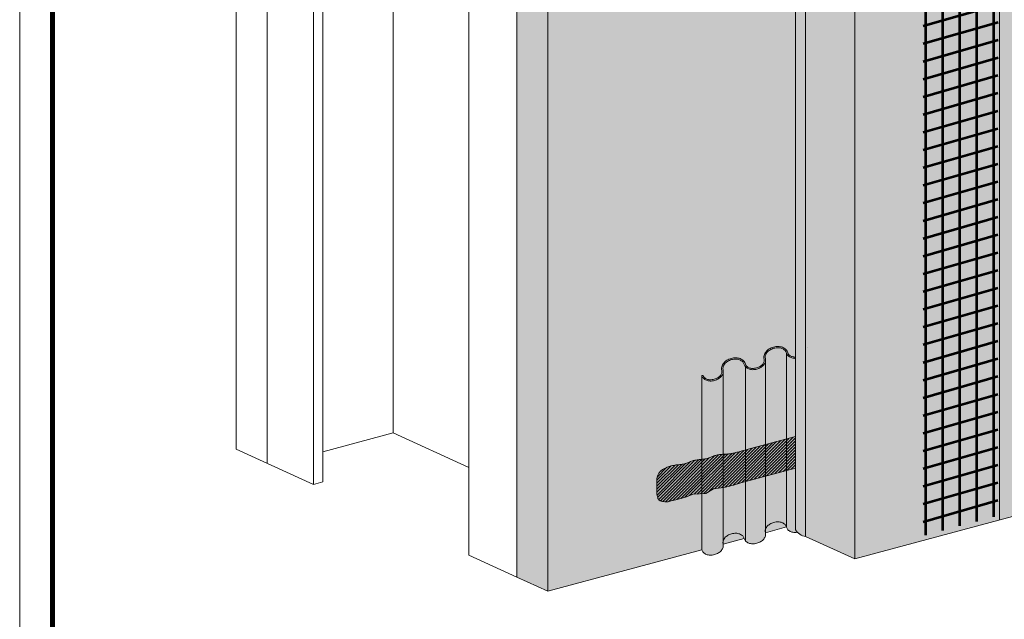
# Model space of a CAD drawing. Units: inches. Extents: x 60.7 to 128, y 87.1 to 132.1.
# Drawn here: x 111.7 to 115.5, y 113.8 to 116 of the extents above; entities that cross this region are included whole.
import ezdxf

# ---------------------------------------------------------------- set-up
doc = ezdxf.new("R2010")
doc.units = ezdxf.units.IN
doc.header["$MEASUREMENT"] = 0
for name, color, linetype, lineweight in [('3- Titleblock', 7, 'CONTINUOUS', 13), ('ADHESIVE', 253, 'CONTINUOUS', 5), ('AP ADHESIVE', 253, 'CONTINUOUS', 5), ('BASE COAT', 253, 'CONTINUOUS', 5), ('FRAMING', 252, 'CONTINUOUS', 5), ('INSULATION', 40, 'CONTINUOUS', 5), ('MESH2', 160, 'CONTINUOUS', 53)]:
    doc.layers.add(name, color=color, linetype=linetype, lineweight=lineweight)
doc.layers.add('6 - Border', color=7, linetype='CONTINUOUS', lineweight=13, plot=False)
for name, color, linetype, lineweight, true_color in [('BARRIER', 7, 'CONTINUOUS', 5, 0x83aaaa), ('DRAINAGE', 7, 'CONTINUOUS', 5, 0xf0f0f0), ('SUBSTRATE', 7, 'CONTINUOUS', 5, 0xffff9e)]:
    doc.layers.add(name, color=color, linetype=linetype, lineweight=lineweight, true_color=true_color)

# ---------------------------------------------------------------- blocks, each defined once
blk = doc.blocks.new('OPE - TB')
at = {"layer": '3- Titleblock', "lineweight": 0, "const_width": 0.02}
blk.add_lwpolyline([(0.125, 10.42536559637922), (7.621372107974821, 10.42536559637922), (7.621372107974821, 0.125), (0.125, 0.125)], close=True, dxfattribs=at)
at = {"layer": '6 - Border', "ltscale": 0.4}
blk.add_lwpolyline([(0, 10.55036559637922), (7.746372107974821, 10.55036559637922), (7.746372107974821, 0), (0, 0)], close=True, dxfattribs=at)

msp = doc.modelspace()

# ---------------------------------------------------------------- hatches: boundary and pattern name
at = {"layer": 'ADHESIVE'}
h = msp.add_hatch(color=256, dxfattribs=at)
h.dxf.hatch_style = 1
h.paths.add_polyline_path([(114.711017345969, 114.9457623643253), (114.672641795411, 114.9457623643253), (114.672641795411, 114.439042035921), (114.711017345969, 114.439042035921)])
edge = h.paths.add_edge_path()
edge.add_ellipse((114.7091455826698, 118.0144176642002), major_axis=(-0.03772498935367452, 0.01719212100290177), ratio=0.8157311563518082, start_angle=45.30043254841895, end_angle=200.2888522338658)
edge.add_line((114.7493928965271, 118.0089629948453), (114.7493928965271, 118.0090889831874))
edge.add_ellipse((114.7091455826698, 118.0144176642002), major_axis=(-0.03772498935367452, 0.01719212100290177), ratio=0.8157311563518082, start_angle=200.4960726942066, end_angle=225.3004325479199)
edge.add_line((114.7456493699288, 118.0241988245168), (114.672641795411, 118.0046365038833))
edge = h.paths.add_edge_path()
edge.add_ellipse((115.1162236690249, 118.1234939086953), major_axis=(-0.03772498935367452, 0.01719212100290177), ratio=0.8157311563518082, start_angle=45.30043254841895, end_angle=200.2888522338658)
edge.add_line((115.1564709828822, 118.1180392393404), (115.1564709828822, 118.1181652276825))
edge.add_ellipse((115.1162236690249, 118.1234939086953), major_axis=(-0.03772498935367452, 0.01719212100290177), ratio=0.8157311563518082, start_angle=200.4960726942066, end_angle=225.3004325479199)
edge.add_line((115.1527274562839, 118.133275069012), (115.0797198817661, 118.1137127483785))
edge = h.paths.add_edge_path()
edge.add_ellipse((115.52330175538, 118.2325701531906), major_axis=(-0.03772498935367452, 0.01719212100290177), ratio=0.8157311563518082, start_angle=45.30043254841895, end_angle=200.2888522338658)
edge.add_line((115.5635490692373, 118.2271154838357), (115.5635490692373, 118.2272414721777))
edge.add_ellipse((115.52330175538, 118.2325701531906), major_axis=(-0.03772498935367452, 0.01719212100290177), ratio=0.8157311563518082, start_angle=200.4960726942066, end_angle=225.3004325479199)
edge.add_line((115.559805542639, 118.2423513135073), (115.4867979681212, 118.2227889928737))
edge = h.paths.add_edge_path()
edge.add_ellipse((115.9303798417351, 118.3416463976859), major_axis=(-0.03772498935367452, 0.01719212100290177), ratio=0.8157311563518082, start_angle=45.30043254841895, end_angle=200.2888522338658)
edge.add_line((115.9706271555923, 118.3361917283309), (115.9706271555923, 118.336317716673))
edge.add_ellipse((115.9303798417351, 118.3416463976859), major_axis=(-0.03772498935367452, 0.01719212100290177), ratio=0.8157311563518082, start_angle=200.4960726942066, end_angle=225.3004325479199)
edge.add_line((115.9668836289941, 118.3514275580025), (115.8938760544763, 118.3318652373689))
edge = h.paths.add_edge_path()
edge.add_ellipse((116.3374579280902, 118.4507226421811), major_axis=(-0.03772498935367452, 0.01719212100290177), ratio=0.8157311563518082, start_angle=45.30043254841895, end_angle=200.2888522338658)
edge.add_line((116.3777052419474, 118.4452679728262), (116.3777052419474, 118.4453939611683))
edge.add_ellipse((116.3374579280902, 118.4507226421811), major_axis=(-0.03772498935367452, 0.01719212100290177), ratio=0.8157311563518082, start_angle=200.4960726942066, end_angle=225.3004325479199)
edge.add_line((116.3739617153492, 118.4605038024977), (116.3009541408314, 118.4409414818642))
edge = h.paths.add_edge_path()
edge.add_ellipse((116.7445360144453, 118.5597988866763), major_axis=(-0.03772498935367452, 0.01719212100290177), ratio=0.8157311563518082, start_angle=45.30043254841895, end_angle=200.2888522338658)
edge.add_line((116.7847833283025, 118.5543442173214), (116.7847833283025, 118.5544702056635))
edge.add_ellipse((116.7445360144453, 118.5597988866763), major_axis=(-0.03772498935367452, 0.01719212100290177), ratio=0.8157311563518082, start_angle=200.4960726942066, end_angle=225.3004325479199)
edge.add_line((116.7810398017042, 118.5695800469929), (116.7080322271865, 118.5500177263594))
edge = h.paths.add_edge_path()
edge.add_ellipse((117.2246216753181, 118.688437451805), major_axis=(-0.03772498935367452, 0.01719212100290177), ratio=0.8157311563518082, start_angle=45.30043254841895, end_angle=200.2888522338658)
edge.add_line((117.2648689891753, 118.6829827824501), (117.2648689891753, 118.6831087707922))
edge.add_ellipse((117.2246216753181, 118.688437451805), major_axis=(-0.03772498935367452, 0.01719212100290177), ratio=0.8157311563518082, start_angle=200.4960726942066, end_angle=225.3004325479199)
edge.add_line((117.2611254625771, 118.6982186121216), (117.1881178880593, 118.6786562914881))
h.paths.add_polyline_path([(115.0797198817661, 117.8654399722235), (115.1564709828822, 117.8860053677857), (115.1564709828822, 118.1180392393404), (115.1564319628461, 118.1165725926731), (115.1563211229958, 118.115118308819), (115.1561386613129, 118.1136789854114), (115.1558849037092, 118.1122571933611), (115.1555603034451, 118.1108554722646), (115.1551654403196, 118.1094763258677), (115.154701019635, 118.1081222175936), (115.1541678709365, 118.1067955661422), (115.1535669465314, 118.1054987411705), (115.1528993197871, 118.1042340590595), (115.1521661832145, 118.1030037787769), (115.1513688463379, 118.1018100978419), (115.1505087333555, 118.1006551484003), (115.149587380596, 118.0995409934159), (115.1486064337744, 118.0984696229856), (115.1475676450518, 118.0974429507849), (115.1464728699065, 118.0964628106496), (115.1453240638193, 118.0955309533001), (115.1441232787809, 118.0946490432145), (115.1428726596261, 118.0938186556552), (115.1415744402036, 118.0930412738556), (115.1402309393851, 118.0923182863705), (115.1388445569238, 118.0916509845956), (115.1374177691676, 118.0910405604614), (115.1359531246364, 118.0904881043041), (115.1344532394694, 118.0899946029172), (115.1329207927526, 118.0895609377902), (115.1313585217333, 118.0891878835331), (115.1297692169304, 118.0888761064931), (115.1281557171508, 118.0886261635647), (115.1265209044181, 118.0884385011942), (115.1248676988251, 118.0883134545831), (115.1231990533177, 118.088251247089), (115.1215179484206, 118.0882519898265), (115.1198273869133, 118.0883156814688), (115.1181303884666, 118.0884422082504), (115.116429984249, 118.08863134417), (115.1147292115124, 118.088882751394), (115.1130311081669, 118.0891959808603), (115.1113387073544, 118.0895704730805), (115.1096550320314, 118.0900055591386), (115.1079830895685, 118.0905004618866), (115.1063258663794, 118.0910542973321), (115.1046863225862, 118.0916660762177), (115.1030673867323, 118.0923347057874), (115.1014719505513, 118.0930589917392), (115.0999028638016, 118.0938376403578), (115.0983629291767, 118.0946692608258), (115.0968548972986, 118.0955523677075), (115.0953814618048, 118.0964853836028), (115.093945254537, 118.0974666419642), (115.0925488408401, 118.098494390074), (115.0911947149798, 118.0995667921745), (115.0898852956877, 118.1006819327476), (115.0886229218407, 118.1018378199359), (115.0874098482833, 118.1030323891004), (115.0862482418004, 118.1042635065091), (115.0851401772466, 118.1055289731472), (115.08408763384, 118.1068265286458), (115.0830924916274, 118.1081538553191), (115.082156528126, 118.1095085823041), (115.081281415148, 118.1108882897956), (115.0804687158152, 118.1122905133681), (115.0797198817661, 118.1137127483785)])
h.paths.add_polyline_path([(115.4867979681212, 117.9745162167186), (115.5635490692373, 117.9950816122809), (115.5635490692373, 118.2271154838357), (115.5635100492012, 118.2256488371683), (115.5633992093509, 118.2241945533142), (115.563216747668, 118.2227552299066), (115.5629629900643, 118.2213334378563), (115.5626383898002, 118.2199317167598), (115.5622435266747, 118.218552570363), (115.5617791059901, 118.2171984620888), (115.5612459572916, 118.2158718106374), (115.5606450328865, 118.2145749856658), (115.5599774061422, 118.2133103035548), (115.5592442695696, 118.2120800232722), (115.5584469326929, 118.2108863423372), (115.5575868197106, 118.2097313928956), (115.5566654669511, 118.2086172379112), (115.5556845201295, 118.2075458674809), (115.5546457314069, 118.2065191952802), (115.5535509562616, 118.2055390551449), (115.5524021501744, 118.2046071977954), (115.551201365136, 118.2037252877098), (115.5499507459812, 118.2028949001505), (115.5486525265587, 118.2021175183509), (115.5473090257402, 118.2013945308657), (115.5459226432788, 118.2007272290909), (115.5444958555227, 118.2001168049567), (115.5430312109914, 118.1995643487993), (115.5415313258245, 118.1990708474125), (115.5399988791077, 118.1986371822855), (115.5384366080884, 118.1982641280284), (115.5368473032855, 118.1979523509884), (115.5352338035059, 118.1977024080599), (115.5335989907732, 118.1975147456894), (115.5319457851802, 118.1973896990783), (115.5302771396728, 118.1973274915842), (115.5285960347757, 118.1973282343217), (115.5269054732684, 118.1973919259641), (115.5252084748217, 118.1975184527457), (115.5235080706041, 118.1977075886652), (115.5218072978675, 118.1979589958892), (115.520109194522, 118.1982722253556), (115.5184167937095, 118.1986467175757), (115.5167331183865, 118.1990818036338), (115.5150611759236, 118.1995767063818), (115.5134039527345, 118.2001305418274), (115.5117644089413, 118.200742320713), (115.5101454730874, 118.2014109502827), (115.5085500369064, 118.2021352362345), (115.5069809501567, 118.2029138848531), (115.5054410155318, 118.2037455053211), (115.5039329836537, 118.2046286122028), (115.5024595481599, 118.2055616280981), (115.5010233408921, 118.2065428864595), (115.4996269271952, 118.2075706345692), (115.4982728013349, 118.2086430366698), (115.4969633820428, 118.2097581772429), (115.4957010081958, 118.2109140644311), (115.4944879346384, 118.2121086335957), (115.4933263281555, 118.2133397510043), (115.4922182636017, 118.2146052176424), (115.4911657201951, 118.2159027731411), (115.4901705779825, 118.2172300998144), (115.489234614481, 118.2185848267994), (115.4883595015031, 118.2199645342908), (115.4875468021703, 118.2213667578634), (115.4867979681212, 118.2227889928737)])
h.paths.add_polyline_path([(115.8938760544763, 118.0835924612139), (115.9706271555923, 118.1041578567761), (115.9706271555923, 118.3361917283309), (115.9705881355563, 118.3347250816635), (115.970477295706, 118.3332707978095), (115.9702948340231, 118.3318314744018), (115.9700410764194, 118.3304096823516), (115.9697164761553, 118.3290079612551), (115.9693216130298, 118.3276288148582), (115.9688571923451, 118.326274706584), (115.9683240436467, 118.3249480551327), (115.9677231192416, 118.323651230161), (115.9670554924973, 118.32238654805), (115.9663223559247, 118.3211562677674), (115.965525019048, 118.3199625868324), (115.9646649060657, 118.3188076373908), (115.9637435533062, 118.3176934824064), (115.9627626064846, 118.3166221119761), (115.9617238177619, 118.3155954397754), (115.9606290426167, 118.3146152996401), (115.9594802365295, 118.3136834422907), (115.958279451491, 118.3128015322051), (115.9570288323363, 118.3119711446457), (115.9557306129138, 118.3111937628461), (115.9543871120953, 118.310470775361), (115.9530007296339, 118.3098034735861), (115.9515739418778, 118.309193049452), (115.9501092973465, 118.3086405932946), (115.9486094121796, 118.3081470919077), (115.9470769654628, 118.3077134267807), (115.9455146944434, 118.3073403725236), (115.9439253896406, 118.3070285954837), (115.942311889861, 118.3067786525551), (115.9406770771283, 118.3065909901847), (115.9390238715353, 118.3064659435736), (115.9373552260279, 118.3064037360795), (115.9356741211308, 118.3064044788169), (115.9339835596235, 118.3064681704593), (115.9322865611768, 118.3065946972409), (115.9305861569592, 118.3067838331605), (115.9288853842226, 118.3070352403844), (115.927187280877, 118.3073484698508), (115.9254948800646, 118.3077229620709), (115.9238112047416, 118.308158048129), (115.9221392622787, 118.3086529508771), (115.9204820390896, 118.3092067863226), (115.9188424952964, 118.3098185652082), (115.9172235594425, 118.3104871947779), (115.9156281232614, 118.3112114807298), (115.9140590365118, 118.3119901293484), (115.9125191018869, 118.3128217498163), (115.9110110700088, 118.313704856698), (115.909537634515, 118.3146378725933), (115.9081014272472, 118.3156191309547), (115.9067050135503, 118.3166468790645), (115.90535088769, 118.317719281165), (115.9040414683979, 118.3188344217381), (115.9027790945509, 118.3199903089264), (115.9015660209935, 118.3211848780909), (115.9004044145106, 118.3224159954996), (115.8992963499568, 118.3236814621376), (115.8982438065502, 118.3249790176363), (115.8972486643376, 118.3263063443096), (115.8963127008361, 118.3276610712946), (115.8954375878582, 118.329040778786), (115.8946248885254, 118.3304430023586), (115.8938760544763, 118.331865237369)])
h.paths.add_polyline_path([(116.3009541408314, 118.1926687057091), (116.3777052419474, 118.2132341012714), (116.3777052419474, 118.4452679728262), (116.3776662219114, 118.4438013261588), (116.3775553820611, 118.4423470423047), (116.3773729203781, 118.4409077188971), (116.3771191627745, 118.4394859268468), (116.3767945625104, 118.4380842057503), (116.3763996993849, 118.4367050593535), (116.3759352787002, 118.4353509510793), (116.3754021300018, 118.4340242996279), (116.3748012055967, 118.4327274746562), (116.3741335788524, 118.4314627925453), (116.3734004422798, 118.4302325122626), (116.3726031054031, 118.4290388313277), (116.3717429924207, 118.4278838818861), (116.3708216396613, 118.4267697269017), (116.3698406928396, 118.4256983564714), (116.368801904117, 118.4246716842707), (116.3677071289718, 118.4236915441354), (116.3665583228846, 118.4227596867859), (116.3653575378461, 118.4218777767003), (116.3641069186914, 118.421047389141), (116.3628086992689, 118.4202700073414), (116.3614651984504, 118.4195470198562), (116.360078815989, 118.4188797180813), (116.3586520282329, 118.4182692939472), (116.3571873837016, 118.4177168377898), (116.3556874985347, 118.417223336403), (116.3541550518179, 118.416789671276), (116.3525927807985, 118.4164166170189), (116.3510034759957, 118.4161048399789), (116.3493899762161, 118.4158548970504), (116.3477551634834, 118.41566723468), (116.3461019578904, 118.4155421880689), (116.344433312383, 118.4154799805747), (116.3427522074859, 118.4154807233122), (116.3410616459785, 118.4155444149546), (116.3393646475318, 118.4156709417362), (116.3376642433143, 118.4158600776557), (116.3359634705777, 118.4161114848797), (116.3342653672321, 118.4164247143461), (116.3325729664197, 118.4167992065662), (116.3308892910967, 118.4172342926243), (116.3292173486338, 118.4177291953723), (116.3275601254447, 118.4182830308179), (116.3259205816515, 118.4188948097034), (116.3243016457976, 118.4195634392732), (116.3227062096166, 118.420287725225), (116.3211371228669, 118.4210663738436), (116.319597188242, 118.4218979943115), (116.3180891563639, 118.4227811011933), (116.3166157208701, 118.4237141170886), (116.3151795136023, 118.42469537545), (116.3137830999054, 118.4257231235597), (116.3124289740451, 118.4267955256603), (116.311119554753, 118.4279106662334), (116.309857180906, 118.4290665534216), (116.3086441073486, 118.4302611225862), (116.3074825008657, 118.4314922399948), (116.3063744363118, 118.4327577066329), (116.3053218929053, 118.4340552621316), (116.3043267506927, 118.4353825888049), (116.3033907871912, 118.4367373157899), (116.3025156742133, 118.4381170232813), (116.3017029748805, 118.4395192468538), (116.3009541408314, 118.4409414818642)])
h.paths.add_polyline_path([(116.7080322271864, 118.3017449502043), (116.7847833283025, 118.3223103457666), (116.7847833283025, 118.5543442173214), (116.7847443082664, 118.552877570654), (116.7846334684162, 118.5514232868), (116.7844510067332, 118.5499839633923), (116.7841972491296, 118.5485621713421), (116.7838726488655, 118.5471604502455), (116.78347778574, 118.5457813038487), (116.7830133650553, 118.5444271955745), (116.7824802163569, 118.5431005441232), (116.7818792919518, 118.5418037191515), (116.7812116652074, 118.5405390370405), (116.7804785286349, 118.5393087567579), (116.7796811917582, 118.5381150758229), (116.7788210787758, 118.5369601263813), (116.7778997260164, 118.5358459713969), (116.7769187791947, 118.5347746009666), (116.7758799904721, 118.5337479287659), (116.7747852153268, 118.5327677886306), (116.7736364092397, 118.5318359312812), (116.7724356242012, 118.5309540211955), (116.7711850050465, 118.5301236336363), (116.769886785624, 118.5293462518366), (116.7685432848055, 118.5286232643514), (116.7671569023441, 118.5279559625765), (116.7657301145879, 118.5273455384424), (116.7642654700567, 118.5267930822851), (116.7627655848898, 118.5262995808982), (116.761233138173, 118.5258659157712), (116.7596708671536, 118.5254928615141), (116.7580815623508, 118.5251810844741), (116.7564680625712, 118.5249311415457), (116.7548332498385, 118.5247434791752), (116.7531800442455, 118.5246184325641), (116.7515113987381, 118.52455622507), (116.749830293841, 118.5245569678074), (116.7481397323336, 118.5246206594498), (116.7464427338869, 118.5247471862314), (116.7447423296693, 118.5249363221509), (116.7430415569327, 118.5251877293749), (116.7413434535872, 118.5255009588413), (116.7396510527748, 118.5258754510615), (116.7379673774518, 118.5263105371195), (116.7362954349889, 118.5268054398675), (116.7346382117997, 118.5273592753131), (116.7329986680066, 118.5279710541987), (116.7313797321527, 118.5286396837684), (116.7297842959716, 118.5293639697202), (116.728215209222, 118.5301426183389), (116.7266752745971, 118.5309742388068), (116.725167242719, 118.5318573456885), (116.7236938072252, 118.5327903615838), (116.7222575999574, 118.5337716199452), (116.7208611862605, 118.534799368055), (116.7195070604002, 118.5358717701555), (116.7181976411081, 118.5369869107286), (116.716935267261, 118.5381427979168), (116.7157221937037, 118.5393373670814), (116.7145605872208, 118.5405684844901), (116.7134525226669, 118.5418339511281), (116.7123999792604, 118.5431315066268), (116.7114048370478, 118.5444588333001), (116.7104688735463, 118.5458135602851), (116.7095937605684, 118.5471932677765), (116.7087810612355, 118.548595491349), (116.7080322271865, 118.5500177263595)])
h.paths.add_polyline_path([(117.1881178880592, 118.4303835153329), (117.2648689891753, 118.4509489108952), (117.2648689891753, 118.6829827824501), (117.2648299691393, 118.6815161357827), (117.264719129289, 118.6800618519286), (117.264536667606, 118.678622528521), (117.2642829100024, 118.6772007364707), (117.2639583097383, 118.6757990153742), (117.2635634466128, 118.6744198689774), (117.2630990259281, 118.6730657607032), (117.2625658772297, 118.6717391092518), (117.2619649528246, 118.6704422842801), (117.2612973260802, 118.6691776021692), (117.2605641895077, 118.6679473218866), (117.259766852631, 118.6667536409516), (117.2589067396486, 118.66559869151), (117.2579853868892, 118.6644845365255), (117.2570044400675, 118.6634131660953), (117.2559656513449, 118.6623864938946), (117.2548708761996, 118.6614063537593), (117.2537220701125, 118.6604744964098), (117.252521285074, 118.6595925863242), (117.2512706659193, 118.6587621987649), (117.2499724464968, 118.6579848169653), (117.2486289456783, 118.6572618294801), (117.2472425632169, 118.6565945277053), (117.2458157754607, 118.6559841035711), (117.2443511309295, 118.6554316474137), (117.2428512457626, 118.6549381460269), (117.2413187990458, 118.6545044808999), (117.2397565280264, 118.6541314266428), (117.2381672232236, 118.6538196496028), (117.236553723444, 118.6535697066743), (117.2349189107113, 118.6533820443038), (117.2332657051183, 118.6532569976928), (117.2315970596109, 118.6531947901987), (117.2299159547138, 118.6531955329361), (117.2282253932064, 118.6532592245784), (117.2265283947597, 118.6533857513601), (117.2248279905422, 118.6535748872796), (117.2231272178056, 118.6538262945036), (117.22142911446, 118.65413952397), (117.2197367136476, 118.6545140161901), (117.2180530383246, 118.6549491022482), (117.2163810958617, 118.6554440049962), (117.2147238726726, 118.6559978404418), (117.2130843288794, 118.6566096193273), (117.2114653930255, 118.6572782488971), (117.2098699568444, 118.6580025348489), (117.2083008700948, 118.6587811834675), (117.2067609354699, 118.6596128039354), (117.2052529035918, 118.6604959108172), (117.203779468098, 118.6614289267124), (117.2023432608302, 118.6624101850739), (117.2009468471333, 118.6634379331836), (117.199592721273, 118.6645103352842), (117.1982833019809, 118.6656254758573), (117.1970209281339, 118.6667813630455), (117.1958078545765, 118.6679759322101), (117.1946462480936, 118.6692070496187), (117.1935381835397, 118.6704725162568), (117.1924856401331, 118.6717700717555), (117.1914904979206, 118.6730973984288), (117.1905545344191, 118.6744521254138), (117.1896794214412, 118.6758318329052), (117.1888667221084, 118.6772340564778), (117.1881178880593, 118.6786562914881)])
h.paths.add_polyline_path([(114.6737993797716, 114.9457623643253), (114.7110173459691, 114.9457623643253), (114.711017345969, 117.7666464255093), (114.7493928965271, 117.7769291232905), (114.7493928965271, 118.0089629948453), (114.749353876491, 118.0074963481779), (114.7492430366407, 118.0060420643239), (114.7490605749578, 118.0046027409163), (114.7488068173541, 118.0031809488659), (114.74848221709, 118.0017792277694), (114.7480873539646, 118.0004000813726), (114.7476229332799, 117.9990459730984), (114.7470897845815, 117.9977193216471), (114.7464888601763, 117.9964224966753), (114.745821233432, 117.9951578145644), (114.7450880968594, 117.9939275342818), (114.7442907599828, 117.9927338533468), (114.7434306470004, 117.9915789039052), (114.742509294241, 117.9904647489208), (114.7415283474193, 117.9893933784905), (114.7404895586967, 117.9883667062898), (114.7393947835514, 117.9873865661545), (114.7382459774642, 117.986454708805), (114.7370451924258, 117.9855727987194), (114.735794573271, 117.9847424111601), (114.7344963538485, 117.9839650293605), (114.73315285303, 117.9832420418753), (114.7317664705687, 117.9825747401005), (114.7303396828125, 117.9819643159663), (114.7288750382813, 117.981411859809), (114.7273751531143, 117.9809183584221), (114.7258427063976, 117.9804846932951), (114.7242804353782, 117.980111639038), (114.7226911305753, 117.979799861998), (114.7210776307957, 117.9795499190695), (114.719442818063, 117.979362256699), (114.71778961247, 117.979237210088), (114.7161209669627, 117.9791750025939), (114.7144398620655, 117.9791757453313), (114.7127493005582, 117.9792394369736), (114.7110523021115, 117.9793659637553), (114.7093518978939, 117.9795550996749), (114.7076511251573, 117.9798065068988), (114.7059530218118, 117.9801197363652), (114.7042606209994, 117.9804942285853), (114.7025769456763, 117.9809293146434), (114.7009050032134, 117.9814242173914), (114.6992477800243, 117.981978052837), (114.6976082362311, 117.9825898317226), (114.6959893003773, 117.9832584612923), (114.6943938641962, 117.9839827472441), (114.6928247774465, 117.9847613958627), (114.6912848428216, 117.9855930163307), (114.6897768109435, 117.9864761232124), (114.6883033754497, 117.9874091391077), (114.686867168182, 117.9883903974691), (114.685470754485, 117.9894181455789), (114.6841166286247, 117.9904905476794), (114.6828072093326, 117.9916056882525), (114.6815448354856, 117.9927615754407), (114.6803317619283, 117.9939561446053), (114.6791701554454, 117.9951872620139), (114.6780620908915, 117.996452728652), (114.6770095474849, 117.9977502841507), (114.6760144052723, 117.999077610824), (114.6750784417709, 118.000432337809), (114.6742033287929, 118.0018120453004), (114.6733906294601, 118.003214268873), (114.6726417954111, 118.0046365038833), (114.672641795411, 114.9479047410871), (114.6729291803426, 114.9473420442009), (114.6732266125787, 114.9467822169497), (114.6735340096021, 114.9462254146443)])
h.paths.add_polyline_path([(114.672641795411, 114.105636512671), (114.6736515983878, 114.1037093027047), (114.6752046807151, 114.1012075006097), (114.6769552417426, 114.0987883777082), (114.6788930961636, 114.0964660092074), (114.6804783084326, 114.0948071340772), (114.6815765741411, 114.0937314761978), (114.6827149557056, 114.0926873740517), (114.6838917966579, 114.0916763469214), (114.6851053845689, 114.0906998659596), (114.6863539535374, 114.0897593520499), (114.6876356867649, 114.0888561737402), (114.6889487191897, 114.0879916452517), (114.6902911402115, 114.0871670245659), (114.6916609964616, 114.0863835115951), (114.6930562946562, 114.0856422464319), (114.6944750044814, 114.0849443076993), (114.6959150615705, 114.0842907109702), (114.6973743704804, 114.0836824073), (114.6988508077629, 114.0831202818337), (114.7003422250425, 114.0826051525261), (114.7018464521496, 114.0821377689432), (114.703361300273, 114.081718811179), (114.7048845651447, 114.0813488888616), (114.7064140302523, 114.0810285402681), (114.7079474700609, 114.0807582315395), (114.7094826532518, 114.0805383560039), (114.711017345969, 114.0803692336039), (114.711017345969, 114.439042035921), (114.672641795411, 114.439042035921)])
at = {"layer": 'AP ADHESIVE'}
h = msp.add_hatch(dxfattribs=at)
h.set_pattern_fill('SACNCR', color=256, scale=0.08649989050696894)
h.set_pattern_definition([(44.99999999999999, (66.02701375747043, -81.2942394634044), (-0.005734186795253588, 0.005734186795253587), []), (44.99999999999999, (66.0327479442885, -81.2942394634044), (-0.005734186795253588, 0.005734186795253587), [0, -0.008109364735028338])])
h.paths.add_polyline_path([(114.672641795411, 114.3409710337709), (114.672641795411, 114.4607598428754), (114.4917130552622, 114.4122798597797), (114.4824103162446, 114.4097802116062), (114.4745068553262, 114.4076598760793), (114.4677932174305, 114.4058640613952), (114.4620599474828, 114.4043379757501), (114.4570975904073, 114.4030268273399), (114.4526966911265, 114.401875824361), (114.4486477945654, 114.4008301750097), (114.4447737363746, 114.3998452728206), (114.4410265151099, 114.3989172526831), (114.4373904200531, 114.398052434825), (114.4319542025355, 114.3968313702143), (114.4252097477994, 114.3955660786098), (114.4188149314744, 114.3946905789683), (114.4124272008483, 114.3941527557758), (114.4071066580025, 114.3938638793121), (114.4037488860885, 114.3937002556329), (114.400344742426, 114.3935324184684), (114.3968815802842, 114.3933393003921), (114.393346752934, 114.3930998339775), (114.3897346396562, 114.3927950585297), (114.3860677237803, 114.39241444028), (114.3823755146471, 114.3919495521915), (114.3786875215976, 114.3913919672272), (114.3750332539726, 114.3907332583499), (114.3714422211129, 114.3899649985229), (114.3679439323596, 114.389078760709), (114.3645678970535, 114.3880661178713), (114.3613316802495, 114.3869260166107), (114.3582050698584, 114.3856868980802), (114.3551459095052, 114.384384577071), (114.3521120428152, 114.3830548683744), (114.3490613134122, 114.3817335867808), (114.3441170971062, 114.3797032102011), (114.3377772417305, 114.3776598088575), (114.3321776174626, 114.3764340688646), (114.3283740444884, 114.3757420043079), (114.3244798351455, 114.3751447434692), (114.3205266067152, 114.3746233254988), (114.316545976479, 114.3741587895468), (114.3125695617182, 114.3737321747633), (114.3086289797145, 114.3733245202985), (114.3047495242972, 114.3729158119806), (114.3009311955036, 114.3724818223527), (114.2971676699161, 114.3719972706355), (114.2934526241196, 114.3714368760501), (114.2897797346982, 114.3707753578176), (114.2861426782361, 114.3699874351587), (114.2825351313176, 114.3690478272947), (114.2789507705271, 114.3679312534464), (114.2753801107073, 114.3666261266235), (114.2718010197342, 114.3651756349893), (114.2681882037421, 114.3636366604959), (114.2645163688652, 114.3620660850948), (114.2607602212383, 114.3605207907386), (114.2568944669956, 114.3590576593789), (114.2528938122717, 114.3577335729678), (114.2487329632006, 114.3566054134571), (114.2443968137213, 114.3557114532555), (114.2399110089887, 114.3550155265973), (114.2353113819623, 114.3544628581737), (114.2306337656011, 114.3539986726758), (114.2259139928649, 114.3535681947948), (114.2211878967135, 114.3531166492216), (114.2164913101056, 114.3525892606474), (114.2118600660006, 114.3519312537632), (114.2073261330203, 114.3511011959747), (114.2029060224352, 114.3501110255455), (114.1986123811782, 114.3489860234539), (114.1944578561819, 114.347751470678), (114.1904550943794, 114.3464326481962), (114.1866167427032, 114.3450548369864), (114.1829554480863, 114.3436433180272), (114.1794838574613, 114.3422233722965), (114.1762100508274, 114.3408115026617), (114.1731238404479, 114.339389099546), (114.1702104716523, 114.3379287752619), (114.1674551897702, 114.3364031421216), (114.1648432401312, 114.3347848124374), (114.1623598680649, 114.3330463985218), (114.1599903189006, 114.3311605126871), (114.1577198379682, 114.3290997672456), (114.1555403453362, 114.3268452014913), (114.1534704600296, 114.324411562645), (114.1515354758128, 114.3218220249088), (114.14976068645, 114.3190997624853), (114.1481713857052, 114.3162679495768), (114.1467928673428, 114.3133497603857), (114.145650425127, 114.3103683691142), (114.1447693528221, 114.3073469499649), (114.1441629998892, 114.3043030591374), (114.1437969385781, 114.3012317808213), (114.1436247968358, 114.2981225812041), (114.1436002026091, 114.2949649264727), (114.1436767838447, 114.291748282814), (114.1438081684896, 114.2884621164196), (114.1439479844907, 114.2850958934648), (114.1440978739928, 114.280009871571), (114.1440414234366, 114.2744621092554), (114.1439581622571, 114.270790406927), (114.1438474996771, 114.2670997436816), (114.1437284061465, 114.2634175072742), (114.1436198521152, 114.2597710854595), (114.1435408080332, 114.2561878659897), (114.1435102443503, 114.2526952366204), (114.1435450236774, 114.2493170738449), (114.1436535772693, 114.2460632091184), (114.1438422285417, 114.2429399626356), (114.1441173009102, 114.2399536545908), (114.1444851177905, 114.2371106051794), (114.1449520025984, 114.2344171345955), (114.1455242787496, 114.2318795630343), (114.1462082696597, 114.2295042106903), (114.1470094205036, 114.2272959932688), (114.1479296634924, 114.2252542085166), (114.1489700525963, 114.2233767496912), (114.1501316417856, 114.22166151005), (114.1514154850303, 114.2201063828501), (114.1528226363008, 114.218709261349), (114.1543541495672, 114.2174680388042), (114.1560110787998, 114.2163806084727), (114.1578180153892, 114.2154420545874), (114.159893700407, 114.2146362252824), (114.1623804123456, 114.2139441596671), (114.165420429697, 114.213346896851), (114.1691560309535, 114.2128254759434), (114.1737294946073, 114.2123609360538), (114.1792830991504, 114.2119343162916), (114.1859591230748, 114.2115266557663), (114.1978303499657, 114.2158412653544), (114.2161768770785, 114.2201558743026), (114.2528699313041, 114.229863761436), (114.2820085423501, 114.2406502838066), (114.3305728940937, 114.2438862575175), (114.3597114532271, 114.2611446933105), (114.4050381642167, 114.2676166067329), (114.4395727912732, 114.2762458246294), (114.463315386309, 114.2848750425259)])
at = {"layer": 'BARRIER'}
msp.add_hatch(color=256, dxfattribs=at).paths.add_polyline_path([(117.4883359053949, 118.5108266906312), (117.4883359053945, 119.16087702711), (114.3952347031975, 118.3320830578738), (113.7272287722341, 117.3889917508196), (113.7272287722341, 113.8713648826187), (114.711017345969, 114.1349702364738), (114.711017345969, 117.7666464255093)])
at = {"layer": 'BASE COAT'}
msp.add_hatch(color=256, dxfattribs=at).paths.add_polyline_path([(116.3254713640806, 118.0634856344462), (114.8986058201232, 117.681158164235), (114.8986058201234, 113.9948809723295), (116.3254713640822, 114.377208442541)])
at = {"layer": 'DRAINAGE'}
h = msp.add_hatch(color=256, dxfattribs=at)
h.dxf.hatch_style = 1
edge = h.paths.add_edge_path()
edge.add_arc((114.5118487422596, 114.7648223003634), 0.04431448039454416, 265.40107948152087, 336.95408420174465, ccw=False)
edge.add_arc((114.5074027146838, 114.7494457403185), 0.02880908500289732, 205.2215569300929, 271.7760647707778, ccw=False)
edge.add_arc((114.4510839647007, 114.7276989541452), 0.03170373470233084, 17.3809821289943, 71.68656656740693)
edge.add_arc((114.44244971669, 114.7006170039674), 0.06012785709510856, 71.98446043401053, 121.9555474208993)
edge.add_arc((114.4288062493131, 114.7185726467067), 0.03772924960059368, 118.8063548064285, 143.4600882808692)
edge.add_arc((114.4235677978064, 114.7195886511488), 0.03299598400936188, 139.4585243909405, 191.4739269126011)
edge.add_arc((114.3688999451826, 114.7088457230184), 0.02271899513631439, -41.779335286632886, 10.600286214723326, ccw=False)
edge.add_line((114.3858418712579, 114.6937088844825), (114.376146635685, 114.6852412868575))
edge.add_arc((114.3483588962712, 114.730459062712), 0.05307358773410257, 268.4279724741613, 301.57202752583544, ccw=False)
edge.add_arc((114.3467885105562, 114.7101566041439), 0.032751353479915, 226.7380677790206, 270.200108180643, ccw=False)
edge.add_arc((114.336378245892, 114.6983272122279), 0.01701047656001189, 195.0000000000435, 224.9659320726866, ccw=False)
edge.add_line((114.3199473872652, 114.6939245769279), (114.3152411312772, 114.6939245769279))
edge.add_line((114.3152411312772, 114.6939245769279), (114.3151801103738, 114.0289273625785))
edge.add_line((114.3151801103738, 114.0289273625786), (114.3153021521806, 114.0289601038778))
edge.add_arc((114.3521893893032, 114.0538335584542), 0.04448996521807703, 213.9922049545807, 370.4540958411631)
edge.add_arc((114.4412218803592, 114.0429467656437), 0.04909002529056566, 52.68606743168499, 157.280695501255, ccw=False)
edge.add_line((114.4709793610859, 114.0819893439888), (114.5526265474796, 114.7474745692701))
edge = h.paths.add_edge_path()
edge.add_arc((114.4554967215564, 114.0665251052661), 0.02188275128319481, 15.00000028137228, 44.96593202810048)
edge.add_line((114.4709793610859, 114.0819893439888), (114.5526265474796, 114.7474745692701))
edge.add_arc((114.5361930738873, 114.7518674340449), 0.01701047663169373, 345.0340679918909, 374.9999999352646)
edge.add_arc((114.5835618414212, 114.7631962942274), 0.03170373470237569, 138.3134334325846, 192.6190178709278, ccw=False)
edge.add_arc((114.6035106214218, 114.7465760900071), 0.05766106296414194, 86.89677452894949, 139.1632176160948, ccw=False)
edge.add_arc((114.6066784847931, 114.7621554664245), 0.04199715937978345, 46.06223312339881, 90.06327554566042, ccw=False)
edge.add_arc((114.6168894263946, 114.7734899565116), 0.02675502600631574, 14.999999999917009, 44.965932072784994, ccw=False)
edge.add_line((114.6427327969972, 114.7804146667942), (114.6380265410093, 114.1166948605857))
edge.add_arc((114.6009444312345, 114.0881041842658), 0.04682424198830331, 37.63258148335859, 38.99790915854403)
edge.add_arc((114.6168894263946, 114.109770150303), 0.0218827512832133, 20.88247674529398, 44.96593207269562)
edge.add_arc((114.6090862945776, 114.1019762924183), 0.03291149041699373, 44.96593207258946, 69.30558443891728)
edge.add_arc((114.6053017612838, 114.091957862664), 0.04362090809453758, 69.30558443897462, 88.42797247401602)
edge.add_arc((114.6049087758868, 114.0776382998221), 0.05794586245765721, 88.42797234681973, 104.988136151981)
edge.add_arc((114.6009444309186, 114.0881041846659), 0.04682424199423615, 103.6141088851427, 158.6500090724669)
edge.add_arc((114.5784673236746, 114.0994749834115), 0.02188277365503347, 164.9659961741085, 195.0000113904331)
edge.add_arc((114.5361930739109, 114.0881476280255), 0.02188275128316983, 8.238201560084008, 14.99999948762661, ccw=False)
edge.add_arc((114.5133519672478, 114.0965696468447), 0.04481096946424173, 216.7191355236445, 353.22489202732834, ccw=False)
edge.add_arc((114.497770950758, 114.0778524509526), 0.021882751283199, 194.9999999998147, 201.6546026439923, ccw=False)
edge = h.paths.add_edge_path()
edge.add_line((114.672641795411, 114.105636512671), (114.672641795411, 114.7638378061596))
edge.add_arc((114.6720519739117, 114.809238787439), 0.04540481241594402, 250.71758987115362, 270.7443094971737, ccw=False)
edge.add_arc((114.6635764124517, 114.7873632595273), 0.02197132782030111, 198.436732316631, 252.7423167552738, ccw=False)
edge.add_line((114.6427327969972, 114.7804146667942), (114.6380265410093, 114.1166948605857))
edge.add_arc((114.6627429722409, 114.1223533862102), 0.02535588462411151, 192.8949497758376, 253.0160085924323)
edge.add_arc((114.6721678058685, 114.1497396559463), 0.05431024627899204, 251.9460676521742, 277.6743031922283)
edge.add_line((114.6794204896808, 114.0959158561138), (114.6791643180667, 114.0961936930111))
edge.add_line((114.6791643180667, 114.0961936930111), (114.6787273569614, 114.0966815675828))
edge.add_line((114.6787273569614, 114.0966815675828), (114.6782986018292, 114.0971744966233))
edge.add_line((114.6782986018292, 114.0971744966233), (114.6778781683342, 114.0976723471539))
edge.add_line((114.6778781683342, 114.097672347154), (114.6774661699009, 114.0981749848674))
edge.add_line((114.6774661699008, 114.0981749848674), (114.6770627176727, 114.0986822741716))
edge.add_line((114.6770627176727, 114.0986822741716), (114.676667920489, 114.0991940782097))
edge.add_line((114.676667920489, 114.0991940782097), (114.6762818848554, 114.099710258914))
edge.add_line((114.6762818848554, 114.099710258914), (114.6759047149142, 114.1002306770298))
edge.add_line((114.6759047149143, 114.1002306770298), (114.6755365124163, 114.1007551921638))
edge.add_line((114.6755365124163, 114.1007551921638), (114.6751773766886, 114.1012836628246))
edge.add_line((114.6751773766886, 114.1012836628246), (114.6748274046192, 114.1018159464361))
edge.add_line((114.6748274046192, 114.1018159464361), (114.6744866906183, 114.1023518994079))
edge.add_line((114.6744866906183, 114.1023518994079), (114.6741553266018, 114.1028913771528))
edge.add_line((114.6741553266018, 114.1028913771527), (114.6738334019621, 114.103434234137))
edge.add_line((114.6738334019621, 114.103434234137), (114.6735210035456, 114.1039803239125))
edge.add_line((114.6735210035456, 114.1039803239125), (114.6732182156283, 114.1045294991611))
edge.add_line((114.6732182156283, 114.1045294991611), (114.6729251198938, 114.1050816117272))
edge.add_line((114.6729251198938, 114.1050816117272), (114.672641795411, 114.105636512671))
at = {"layer": 'INSULATION'}
h = msp.add_hatch(dxfattribs=at)
h.set_pattern_fill('HONEY', color=256, scale=0.3459995620278757, style=0)
h.set_pattern_definition([(0, (79.68446433245964, -66.85253236547588), (0.0648749178802267, 0.03745555113812698), [0.04324994525348447, -0.08649989050696894]), (120, (79.68446433245964, -66.85253236547588), (-0.06487491773847845, 0.03745555138364212), [0.04324994525348439, -0.08649989050696878]), (59.99999999999999, (79.68446433245964, -66.85253236547588), (1.417482500667608e-10, 0.0749111025217691), [-0.08649989050696891, 0.04324994525348445])])
h.paths.add_polyline_path([(117.675924379549, 118.425338429357), (117.4883359053945, 118.5108266906313), (114.711017345969, 117.7666464255093), (114.8986058201232, 117.681158164235)])
h.paths.add_polyline_path([(114.8986058201232, 117.681158164235), (114.711017345969, 117.7666464255093), (114.711017345969, 114.0803692336039), (114.8986058201234, 113.9948809723295)])
at = {"layer": 'MESH2'}
h = msp.add_hatch(dxfattribs=at)
h.set_pattern_fill('ANSI31', color=256, scale=0.5189993430418136, angle=331, style=0)
h.set_pattern_definition([(16.00000000000001, (66.12380239901917, -81.26830502506489), (-0.01788195082335066, 0.06236177358540585), [])])
h.paths.add_polyline_path([(115.159422492529, 117.7110704867103), (115.1594224925292, 114.0825984772128), (115.443836796329, 114.1587747403837), (115.4457692688989, 117.7902982461986)])
h = msp.add_hatch(dxfattribs=at)
h.set_pattern_fill('ANSI31', color=256, scale=0.5189993430418136, angle=45, style=0)
h.set_pattern_definition([(90, (66.12380239901917, -81.26830502506489), (-0.0648749178802267, 1.200427125854899e-17), [])])
h.paths.add_polyline_path([(115.159422492529, 117.7110704867103), (115.1594224925292, 114.0825984772128), (115.443836796329, 114.1587747403837), (115.4457692688989, 117.7902982461986)])
at = {"layer": 'SUBSTRATE'}
h = msp.add_hatch(color=256, dxfattribs=at)
h.dxf.hatch_style = 1
h.paths.add_polyline_path([(114.3952347031975, 118.3320830578738), (113.7272287722339, 118.1530914081329), (113.7272287722341, 117.3889917508196)])
edge = h.paths.add_edge_path(flags=16)
edge.add_ellipse((113.9426914649184, 118.121099669386), major_axis=(0, -0.05531662622496561), ratio=0.7277407208783648, start_angle=0, end_angle=360)
h.paths.add_polyline_path([(113.9414931820337, 118.0926245553002), (113.9414931820337, 118.1195366262948), (113.9224602928296, 118.1158810097446), (113.9224602928295, 118.1221578098435), (113.9414931820337, 118.1258134263937), (113.9414931820337, 118.1521904537045), (113.9490255709492, 118.1521904537045), (113.9490255709492, 118.1272601602703), (113.9673685678531, 118.1307832703112), (113.9673685678531, 118.1245064702123), (113.9490255709492, 118.1209833601715), (113.9490255709492, 118.0926245553002)], flags=0)
h.paths.add_polyline_path([(113.7272287722339, 118.1530914081329), (113.6091943855469, 118.2068823168438), (113.6091943855469, 113.9251557913297), (113.7272287722341, 113.8713648826187), (113.7272287722341, 117.3889917508196)])
h.paths.add_polyline_path([(114.3952347031975, 118.3320830578738), (117.4883359053945, 119.16087702711), (117.3703015187073, 119.2146679358211), (113.6091943855469, 118.2068823168438), (113.7272287722339, 118.1530914081329)])

# ---------------------------------------------------------------- linework, layer by layer
at = {"layer": 'ADHESIVE', "color": 7}
msp.add_line((114.672641795411, 118.0046365038834), (114.672641795411, 114.105636512671), dxfattribs=at)
msp.add_ellipse((114.7091455826698, 114.1154176729878), major_axis=(-0.03772498935367449, 0.01719212100290177), ratio=0.815731156351808, start_param=0.7906417005473801, end_param=1.97323518379208, dxfattribs=at)
at = {"layer": 'AP ADHESIVE', "color": 7}
msp.add_lwpolyline([(114.672641795411, 114.4607598428754), (114.4917130552622, 114.4122798597798), (114.4824103162446, 114.4097802116063), (114.4745068553262, 114.4076598760793), (114.4677932174311, 114.4058640613952), (114.4620599474834, 114.40433797575), (114.4570975904072, 114.40302682734), (114.4526966911266, 114.4018758243612), (114.4486477945656, 114.4008301750098), (114.4447737363749, 114.3998452728207), (114.44102651511, 114.3989172526831), (114.4373904200532, 114.3980524348251), (114.4338497404868, 114.3972571394745), (114.4303887656928, 114.3965376868594), (114.4269917849534, 114.3959003972076), (114.4236430875508, 114.3953515907472), (114.4203269627671, 114.394897587706), (114.4170282105492, 114.3945401437029), (114.4137336735024, 114.3942627559206), (114.4104307048967, 114.3940443569325), (114.4071066580021, 114.3938638793121), (114.4037488860885, 114.3937002556329), (114.400344742426, 114.3935324184684), (114.3968815802844, 114.3933393003921), (114.3933467529339, 114.3930998339775), (114.3897346396561, 114.3927950585297), (114.3860677237802, 114.39241444028), (114.3823755146471, 114.3919495521915), (114.3786875215976, 114.3913919672272), (114.3750332539726, 114.39073325835), (114.371442221113, 114.389964998523), (114.3679439323597, 114.3890787607091), (114.3645678970535, 114.3880661178713), (114.3613316802495, 114.3869260166107), (114.3582050698584, 114.3856868980802), (114.3551459095052, 114.3843845770711), (114.3521120428149, 114.3830548683742), (114.3490613134123, 114.3817335867809), (114.3459515649223, 114.3804565470819), (114.3427406409699, 114.3792595640686), (114.33938638518, 114.3781784525318), (114.335858936787, 114.3772398979893), (114.3321776174627, 114.3764340688647), (114.3283740444884, 114.3757420043079), (114.3244798351455, 114.3751447434693), (114.3205266067152, 114.3746233254988), (114.3165459764789, 114.3741587895469), (114.3125695617179, 114.3737321747633), (114.3086289797134, 114.3733245202984), (114.3047495242974, 114.3729158119807), (114.3009311955036, 114.3724818223528), (114.2971676699162, 114.3719972706356), (114.2934526241196, 114.3714368760502), (114.2897797346981, 114.3707753578176), (114.286142678236, 114.3699874351587), (114.2825351313176, 114.3690478272947), (114.2789507705271, 114.3679312534465), (114.2753801107073, 114.3666261266235), (114.2718010197341, 114.3651756349893), (114.2681882037419, 114.3636366604958), (114.2645163688652, 114.3620660850949), (114.2607602212383, 114.3605207907386), (114.2568944669957, 114.359057659379), (114.2528938122716, 114.3577335729679), (114.2487329632007, 114.3566054134572), (114.2443968137213, 114.3557114532555), (114.2399110089886, 114.3550155265974), (114.2353113819622, 114.3544628581738), (114.2306337656013, 114.3539986726759), (114.2259139928653, 114.3535681947949), (114.2211878967136, 114.3531166492217), (114.2164913101056, 114.3525892606475), (114.2118600660007, 114.3519312537633), (114.2073261330203, 114.3511011959747), (114.2029060224353, 114.3501110255455), (114.1986123811782, 114.3489860234539), (114.194457856182, 114.3477514706781), (114.1904550943794, 114.3464326481962), (114.1866167427032, 114.3450548369865), (114.1829554480862, 114.3436433180272), (114.1794838574613, 114.3422233722965), (114.1762100508274, 114.3408115026617), (114.1731238404479, 114.339389099546), (114.1702104716523, 114.3379287752619), (114.1674551897702, 114.3364031421216), (114.1648432401312, 114.3347848124375), (114.1623598680649, 114.3330463985219), (114.1599903189006, 114.3311605126871), (114.1577198379682, 114.3290997672456), (114.1555403453361, 114.3268452014914), (114.1534704600296, 114.324411562645), (114.1515354758128, 114.3218220249089), (114.14976068645, 114.3190997624854), (114.1481713857052, 114.3162679495769), (114.1467928673429, 114.3133497603858), (114.145650425127, 114.3103683691143), (114.1447693528221, 114.3073469499648), (114.1441629998892, 114.3043030591374), (114.1437969385781, 114.3012317808214), (114.1436247968358, 114.2981225812041), (114.1436002026091, 114.2949649264727), (114.1436767838447, 114.2917482828143), (114.1438081684897, 114.2884621164159), (114.1439479844907, 114.2850958934648), (114.1440498597948, 114.2816390801481), (114.1440783127658, 114.2780874629141), (114.1440414234366, 114.2744621092557), (114.1439581622571, 114.270790406927), (114.143847499677, 114.2670997436819), (114.1437284061465, 114.2634175072747), (114.1436198521152, 114.2597710854593), (114.1435408080332, 114.2561878659899), (114.1435102443503, 114.2526952366204), (114.1435450236774, 114.2493170738451), (114.1436535772693, 114.2460632091186), (114.1438422285417, 114.2429399626357), (114.1441173009102, 114.239953654591), (114.1444851177905, 114.2371106051794), (114.1449520025984, 114.2344171345956), (114.1455242787496, 114.2318795630343), (114.1462082696597, 114.2295042106903), (114.1470094205036, 114.2272959932688), (114.1479296634924, 114.2252542085167), (114.1489700525963, 114.2233767496913), (114.1501316417856, 114.22166151005), (114.1514154850303, 114.2201063828501), (114.1528226363008, 114.2187092613491), (114.1543541495673, 114.2174680388041), (114.1560110787999, 114.2163806084727), (114.1578180153892, 114.2154420545875), (114.159893700407, 114.2146362252824), (114.1623804123456, 114.2139441596672), (114.165420429697, 114.213346896851), (114.1691560309535, 114.2128254759434), (114.1737294946072, 114.2123609360539), (114.1792830991503, 114.2119343162917), (114.1859591230748, 114.2115266557664), (114.1978303499657, 114.2158412653544), (114.2161768770785, 114.2201558743026), (114.2528699313041, 114.229863761436), (114.2820085423501, 114.2406502838066), (114.3305728940937, 114.2438862575175), (114.3597114532271, 114.2611446933105), (114.4050381642168, 114.2676166067329), (114.4395727912732, 114.2762458246294), (114.463315386309, 114.2848750425259), (114.672641795411, 114.3409710337709)], dxfattribs=at)
at = {"layer": 'BARRIER', "color": 7}
for points in [[(117.4883359053949, 118.5108266906313), (117.4883359053945, 119.16087702711), (114.3952347031975, 118.3320830578738), (113.7272287722341, 117.3889917508196), (113.7272287722341, 113.8713648826187), (114.3152410945165, 114.0289223095138)], [(114.5573301518155, 114.0937898769134), (114.6380265042485, 114.1166734368714), (114.6380265042485, 114.1166734368714)], [(114.3959374469494, 114.0505448319803), (114.4766337993825, 114.0721673544469)]]:
    msp.add_lwpolyline(points, dxfattribs=at)
at = {"layer": 'BASE COAT', "color": 7}
msp.add_line((114.8986058201234, 113.9948809723296), (116.3254713640809, 114.3772084425416), dxfattribs=at)
msp.add_lwpolyline([(115.4508438724593, 114.1428527124825), (115.4508438724591, 117.8291299043882)], dxfattribs=at)
at = {"layer": 'DRAINAGE', "color": 7}
for p, q in [((114.6380265042485, 114.7791322055885), (114.6380265042485, 114.1166734368714)), ((114.5573335156845, 114.7461949066152), (114.5573335156845, 114.0837361378981)), ((114.3959408108185, 114.702949861682), (114.3959408108185, 114.040491092965)), ((114.4822882744398, 114.7260865948279), (114.4822882744398, 114.0636278261108))]:
    msp.add_line(p, q, dxfattribs=at)
for points in [[(114.6794678409439, 114.0958629914928, -0.04292123199388501), (114.6695546048196, 114.0952838694224, -0.08363132186180662), (114.6553363674993, 114.0980819390769, -0.1066028544701829), (114.6436809793058, 114.1056118335526, -0.1315012747232475), (114.6380265042485, 114.11541239938, 0.1315012747232736), (114.6323720291911, 114.1252129652075, 0.1066028544701778), (114.6207166409976, 114.1327428596831, 0.0836313218617897), (114.6064984036774, 114.1355409293376, 0.07243540046846293), (114.5899112464657, 114.1335882811787, 0.07243540046847019), (114.5745700228643, 114.1269857454832, 0.08363132186180554), (114.5636557029752, 114.1174534274206, 0.1066028544701935), (114.5573267879465, 114.1051046534201, 0.1315012747232933), (114.5573301518155, 114.0937898769135, -0.1315012747233115), (114.5573335156845, 114.0824751004067, -0.1066028544701992), (114.5510046006557, 114.0701263264063, -0.08363132186180554), (114.5400902807666, 114.0605940083438, -0.07243540046847248), (114.5247490571653, 114.0539914726482, -0.07243540046846227), (114.5081618999536, 114.0520388244893, -0.08363132186180662), (114.4939436626333, 114.0548368941438, -0.1066028544701829), (114.4822882744398, 114.0623667886194, -0.1315012747232475), (114.4766337993825, 114.0721673544469, 0.1315012747232736), (114.4709793243251, 114.0819679202743, 0.1066028544701778), (114.4593239361316, 114.08949781475, 0.0836313218617897), (114.4451056988113, 114.0922958844045, 0.07243540046846293), (114.4285185415997, 114.0903432362456, 0.07243540046847019), (114.4131773179983, 114.08374070055, 0.08363132186180554), (114.4022629981092, 114.0742083824875, 0.1066028544701935), (114.3959340830805, 114.061859608487, 0.1315012747232933), (114.3959374469495, 114.0505448319803), (114.3959374469495, 114.0505448319803, -0.1315012747233088), (114.3959408108185, 114.0392300554736, -0.1066028544701992), (114.3896118957897, 114.0268812814732, -0.08363132186180554), (114.3786975759006, 114.0173489634106, -0.07243540046847248), (114.3633563522992, 114.0107464277151, -0.07243540046846227), (114.3467691950876, 114.0087937795562, -0.08363132186180662), (114.3325509577673, 114.0115918492107, -0.1066028544701829), (114.3208955695738, 114.0191217436863, -0.1315012747232475), (114.3152410945165, 114.0289223095138), (114.3152410945165, 114.6939031532136), (114.3199473505044, 114.6939031532136, 0.1315012747232216), (114.3243428359796, 114.6862847192642, 0.1066028544701847), (114.3342727400772, 114.6798695635639, 0.08363132186180869), (114.3469028591916, 114.677384026698, 0.07243540046846271), (114.3620953148079, 114.6791724899115, 0.07243540046847308), (114.3761465989243, 114.6852198631431, 0.08363132186180687), (114.3858418344972, 114.6936874607681, 0.1066028544701971), (114.3912338058528, 114.7042081006226, 0.1315012747233054), (114.3912311909615, 114.7130036006974, -0.1315012747233076), (114.3912270781147, 114.726837653636, -0.1066028544701914), (114.3984929368167, 114.7410145617824, -0.08363132186180364), (114.410626341022, 114.7516116002825, -0.07243540046846911), (114.4272575041083, 114.7587692984419, -0.07243540046846281), (114.4452393629153, 114.7608861315464, -0.08363132186178841), (114.4610457184415, 114.7577755291031, -0.1066028544701771), (114.4744265907309, 114.7491308958522, -0.1315012747232788), (114.4813400553704, 114.7371481981466, 0.1315012747232688), (114.4857355408456, 114.7295297641973, 0.1066028544701753), (114.4956654449432, 114.723114608497, 0.08363132186180863), (114.5082955640576, 114.7206290716311, 0.07243540046846257), (114.5234880196739, 114.7224175348446, 0.07243540046847304), (114.5375393037903, 114.7284649080762, 0.08363132186180165), (114.5472345393632, 114.7369325057012, 0.1066028544701965), (114.5526265107188, 114.7474531455558, 0.131501274723317), (114.5526238958275, 114.7562486456305, -0.131501274723291), (114.5526197829808, 114.7700826985692, -0.1066028544701878), (114.5598856416827, 114.7842596067156, -0.08363132186180568), (114.572019045888, 114.7948566452156, -0.07243540046847034), (114.5886502089743, 114.8020143433751, -0.07243540046846211), (114.6066320677813, 114.8041311764795, -0.0836313218617889), (114.6224384233075, 114.8010205740362, -0.1066028544701855), (114.6358192955969, 114.7923759407853, -0.1315012747232749), (114.6427327602364, 114.7803932430798, 0.1315012747232688), (114.6471282457116, 114.7727748091304, 0.1066028544701857), (114.6570581498093, 114.7663596534301, 0.083631321861812), (114.6696882689236, 114.7638741165643, 0.01391510698477475), (114.672641795411, 114.7638752724613, 0.01391510698477475)], [(114.672641795411, 114.7590012203268, -0.01332165624073315), (114.6695546048196, 114.7590036756309, -0.08363132186180662), (114.6553363674993, 114.7618017452854, -0.1066028544701829), (114.6436809793058, 114.769331639761, -0.1315012747232475), (114.6380265042485, 114.7791322055885, 0.1315012747232736), (114.6323720291911, 114.7889327714159, 0.1066028544701778), (114.6207166409976, 114.7964626658915, 0.0836313218617897), (114.6064984036774, 114.7992607355461, 0.07243540046846293), (114.5899112464657, 114.7973080873871, 0.07243540046847019), (114.5745700228643, 114.7907055516916, 0.08363132186180554), (114.5636557029752, 114.781173233629, 0.1066028544701935), (114.5573267879465, 114.7688244596286, 0.1315012747232933), (114.5573301518155, 114.7575096831219, -0.1315012747233115), (114.5573335156845, 114.7461949066152, -0.1066028544701992), (114.5510046006557, 114.7338461326147, -0.08363132186180554), (114.5400902807666, 114.7243138145522, -0.07243540046847248), (114.5247490571653, 114.7177112788566, -0.07243540046846227), (114.5081618999536, 114.7157586306977, -0.08363132186180662), (114.4939436626333, 114.7185567003523, -0.1066028544701829), (114.4822882744398, 114.7260865948279, -0.1315012747232475), (114.4766337993825, 114.7358871606553, 0.1315012747232736), (114.4709793243251, 114.7456877264828, 0.1066028544701778), (114.4593239361316, 114.7532176209584, 0.0836313218617897), (114.4451056988113, 114.756015690613, 0.07243540046846293), (114.4285185415997, 114.754063042454, 0.07243540046847019), (114.4131773179983, 114.7474605067585, 0.08363132186180554), (114.4022629981092, 114.7379281886959, 0.1066028544701935), (114.3959340830804, 114.7255794146954, 0.1315012747232933), (114.3959374469495, 114.7142646381887), (114.3959374469495, 114.7142646381887, -0.1315012747233088), (114.3959408108185, 114.702949861682, -0.1066028544701992), (114.3896118957897, 114.6906010876816, -0.08363132186180554), (114.3786975759006, 114.681068769619, -0.07243540046847248), (114.3633563522992, 114.6744662339235, -0.07243540046846227), (114.3467691950876, 114.6725135857646, -0.08363132186180662), (114.3325509577673, 114.6753116554191, -0.1066028544701829), (114.3208955695738, 114.6828415498947, -0.1315012747232475), (114.3152410945165, 114.6926421157222)], [(114.7187228566815, 114.800754728055), (114.7187228566815, 114.800754728055, 0.1315012747232485)], [(114.5573301518155, 114.7575096831219), (114.5573301518155, 114.7575096831219, 0.1315012747232485)]]:
    msp.add_lwpolyline(points, format="xyb", dxfattribs=at)
at = {"layer": 'FRAMING'}
for p, q in [((113.1383876783464, 118.8885311599621), (113.1383876783464, 114.4746890992173)), ((112.5390613186691, 118.8330888654553), (112.5390613186691, 114.4128393530835)), ((112.6570957053563, 118.7792979567443), (112.6570957053563, 114.3590484443725)), ((112.8336296455138, 118.69884749374), (112.8336296455138, 114.2785979813682)), ((112.8698829640876, 118.7085615411747), (112.8698829640876, 114.288312028803)), ((113.4269039704623, 118.4284791210178), (113.4269039704623, 114.0082296086461)), ((113.1383876783464, 114.4746890992173), (112.8698829640876, 114.4027434778677)), ((113.4269039704623, 114.3432057750232), (113.1383876783464, 114.4746890992173)), ((112.5390613186691, 114.4128393530835), (112.8336296455138, 114.2785979813683)), ((112.8698829640876, 114.288312028803), (112.8336296455138, 114.2785979813683)), ((113.6091943855468, 113.9251557913297), (113.4269039704623, 114.0082296086461))]:
    msp.add_line(p, q, dxfattribs=at)
at = {"layer": 'INSULATION', "color": 7}
for points in [[(114.8986058201234, 113.9948809723295), (114.711017345969, 114.080369233604), (114.711017345969, 117.7666464255094)], [(114.8986058201232, 117.6811581642351), (114.8986058201234, 113.9948809723296)]]:
    msp.add_lwpolyline(points, dxfattribs=at)
at = {"layer": 'SUBSTRATE', "color": 7}
msp.add_lwpolyline([(117.4883359053945, 119.16087702711), (117.3703015187073, 119.2146679358211), (113.6091943855469, 118.2068823168438), (113.6091943855469, 113.9251557913297), (113.7272287722341, 113.8713648826187)], dxfattribs=at)

# ---------------------------------------------------------------- block references
at = {"layer": '3- Titleblock'}
msp.add_blockref('OPE - TB', (111.713320253747, 110.1993629121218), dxfattribs=at)

doc.saveas('drawing.dxf')
